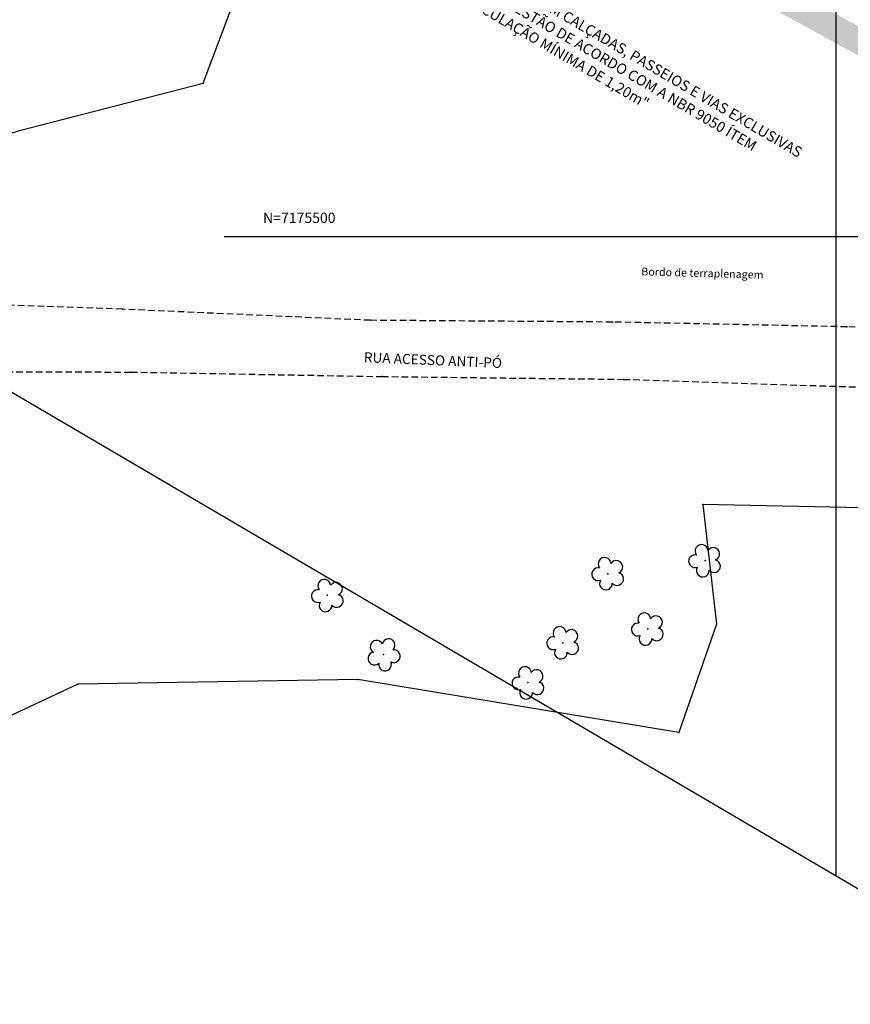
# Model space of a CAD drawing. Extents: x 676903 to 680124, y 7174048 to 7178367.
# Drawn here: x 678621 to 678701, y 7175425 to 7175521 of the extents above; entities that cross this region are included whole.
import ezdxf

# ---------------------------------------------------------------- set-up
doc = ezdxf.new("R2010")
doc.units = 0
doc.header["$LTSCALE"] = 0.1
doc.header["$MEASUREMENT"] = 0
doc.linetypes.add('418-001-S00_$0$HIDDEN', pattern=[9.525, 6.35, -3.175])
doc.linetypes.add('418-001-S00_$0$LIN0', pattern=[0])
doc.layers.get('0').update_dxf_attribs({"color": 1})
for name, color, linetype in [('418-001-S00_$0$CADASTRO', 251, 'Continuous'), ('418-001-S00_$0$S-ARVORE', 251, 'Continuous'), ('418-001-S00_$0$S-BORD', 251, '418-001-S00_$0$HIDDEN'), ('418-001-S00_$0$S-NUMERO-PREDIAL', 251, 'Continuous'), ('418-001-S00_$0$S-ORLA LAGO', 251, 'Continuous'), ('418-001-S00_$0$S-PONTOCOTA', 251, 'Continuous'), ('418-003-S00_$0$malha-lin', 252, 'Continuous'), ('418-003-S00_$0$malha-txt', 251, 'Continuous'), ('418-003-S00_$0$S_', 105, 'Continuous'), ('418-038-C00_$0$CBUQ', 251, 'Continuous'), ('418-038-C00_$0$HA-CALÇADA-CLARO', 251, 'Continuous'), ('INSERIR', 1, 'Continuous'), ('INSERÇÃO', 1, 'Continuous')]:
    doc.layers.add(name, color=color, linetype=linetype)
doc.styles.add('418-001-S00_$0$Standard', font='arial.ttf')
doc.styles.add('418-003-S00_$0$STANDARD', font='arial.ttf')
doc.styles.get("Standard").update_dxf_attribs({"font": 'arial.ttf'})
pattern_1 = [(90, (0, 0), (-0.508, 0.508), [1.524, -0.508]), (180, (6e-17, 0.508), (-0.508, 0.508), [1.524, -0.508])]

# ---------------------------------------------------------------- blocks, each defined once
blk = doc.blocks.new('418-001-S00_$0$ARV20')
at = {"layer": '418-001-S00_$0$S-ARVORE', "linetype": '418-001-S00_$0$LIN0'}
for centre, major_axis, start_param, end_param in [((-0.361, 0.936), (-0.439, 0.439), 4.007725, 7.749368), ((0.778, 0.645), (0.439, 0.438), 4.322867, 8.059223), ((-0.989, -0.06), (-0.439, 0.44), -1.02092, 2.720723), ((0.855, -0.527), (0.44, 0.44), 3.064448, 6.805592), ((-0.237, -0.962), (0.439, 0.439), 1.810817, 5.547172)]:
    blk.add_ellipse(centre, major_axis=major_axis, ratio=1, start_param=start_param, end_param=end_param, dxfattribs=at)
blk = doc.blocks.new('418-001-S00_$0$ARV15')
at = {"layer": '418-001-S00_$0$S-ARVORE', "linetype": '418-001-S00_$0$LIN0'}
for centre, major_axis, start_param, end_param in [((-0.324, 0.969), (-0.439, 0.439), 4.007725, 7.749368), ((0.815, 0.679), (0.439, 0.438), 4.322867, 8.059223), ((-0.952, -0.026), (-0.439, 0.44), -1.02092, 2.720723), ((0.892, -0.494), (0.44, 0.44), 3.064448, 6.805592), ((-0.2, -0.929), (0.439, 0.439), 1.810817, 5.547172)]:
    blk.add_ellipse(centre, major_axis=major_axis, ratio=1, start_param=start_param, end_param=end_param, dxfattribs=at)
blk = doc.blocks.new('418-001-S00_$0$ARV30')
at = {"layer": '418-001-S00_$0$S-ARVORE', "linetype": '418-001-S00_$0$LIN0'}
for centre, major_axis, start_param, end_param in [((-0.289, 0.925), (-0.439, 0.439), 4.007725, 7.749368), ((0.85, 0.635), (0.439, 0.438), 4.322867, 8.059223), ((-0.917, -0.07), (-0.439, 0.44), -1.02092, 2.720723), ((0.927, -0.538), (0.44, 0.44), 3.064448, 6.805592), ((-0.165, -0.973), (0.439, 0.439), 1.810817, 5.547172)]:
    blk.add_ellipse(centre, major_axis=major_axis, ratio=1, start_param=start_param, end_param=end_param, dxfattribs=at)
blk = doc.blocks.new('418-001-S00_$0$ARV35')
at = {"layer": '418-001-S00_$0$S-ARVORE', "linetype": '418-001-S00_$0$LIN0'}
for centre, major_axis, start_param, end_param in [((-0.667, 0.76), (-0.465, 0.41), 4.322867, 8.059223), ((0.498, 0.911), (-0.467, 0.411), 3.064448, 6.805592), ((-0.885, -0.395), (-0.41, -0.466), 4.007725, 7.749368), ((1.001, -0.151), (-0.466, 0.411), 1.810817, 5.547172), ((0.148, -0.959), (-0.411, -0.466), -1.02092, 2.720723)]:
    blk.add_ellipse(centre, major_axis=major_axis, ratio=1, start_param=start_param, end_param=end_param, dxfattribs=at)
blk = doc.blocks.new('418-001-S00_$0$PONTO')
blk.add_point((0, 0))
blk = doc.blocks.new('418-001-S00_')
at = {"layer": '418-001-S00_$0$S-BORD'}
for points in [[(678607.048, 7175486.901), (678631.523, 7175486.833), (678655.898, 7175486.401), (678679.352, 7175486.128), (678702.528, 7175485.368), (678726.742, 7175484.25), (678748.657, 7175480.466), (678771.936, 7175475.862), (678792.667, 7175470.593), (678814.468, 7175460.118), (678836.692, 7175447.546), (678856.643, 7175435.914), (678875.058, 7175423.139), (678887.847, 7175412.383), (678883.841, 7175391.799), (678861.078, 7175380.309), (678849.926, 7175375.169)], [(678916.97, 7175416.445), (678911.624, 7175405.633), (678907.568, 7175413.731), (678894.566, 7175419.801), (678888.586, 7175424.194), (678876.052, 7175431.367), (678868.159, 7175436.815), (678856.995, 7175443.165), (678839.186, 7175453.368), (678815.273, 7175466.841), (678794.978, 7175476.58), (678771.926, 7175482.345), (678748.368, 7175487.1), (678724.684, 7175489.998), (678701.054, 7175491.231), (678678.268, 7175491.691), (678654.769, 7175491.861), (678630.69, 7175492.94), (678606.901, 7175493.796)]]:
    blk.add_lwpolyline(points, dxfattribs=at)
at = {"layer": '418-001-S00_$0$S-ORLA LAGO'}
for points in [[(678844.757, 7175377.124), (678871.662, 7175388.737), (678877.869, 7175409.657), (678861.993, 7175422.276), (678840.297, 7175434.658), (678825.609, 7175446.293), (678817.919, 7175450.445), (678787.187, 7175465.526), (678765.339, 7175459.332), (678744.958, 7175464.366), (678732.722, 7175478.639), (678714.842, 7175473.388), (678687.061, 7175473.953), (678688.386, 7175462.34), (678684.72, 7175451.806), (678653.534, 7175456.961), (678626.349, 7175456.501), (678606.922, 7175447.42)], [(678637.856, 7175551.479), (678637.856, 7175551.479), (678637.856, 7175551.479), (678637.856, 7175551.479), (678599.818, 7175574.239), (678562.836, 7175594.586), (678535.632, 7175601.127), (678510.781, 7175587.915), (678507.515, 7175569.397), (678515.285, 7175542.605), (678524.828, 7175507.792), (678543.078, 7175506.088), (678559.109, 7175494.212), (678577.766, 7175494.099), (678598.647, 7175503.231), (678620.701, 7175510.289), (678638.535, 7175514.903), (678644.518, 7175530.85), (678637.856, 7175551.479)]]:
    blk.add_lwpolyline(points, dxfattribs=at)
at = {"layer": '418-001-S00_$0$CADASTRO'}
for name, p in [('418-001-S00_$0$ARV20', (678687.283, 7175468.514)), ('418-001-S00_$0$ARV15', (678677.841, 7175467.226)), ('418-001-S00_$0$ARV30', (678650.581, 7175465.144)), ('418-001-S00_$0$ARV20', (678681.728, 7175461.882)), ('418-001-S00_$0$ARV15', (678673.472, 7175460.514)), ('418-001-S00_$0$ARV35', (678656.042, 7175459.394)), ('418-001-S00_$0$ARV30', (678670.06, 7175456.66))]:
    blk.add_blockref(name, p, dxfattribs=at)
at = {"layer": '418-001-S00_$0$S-PONTOCOTA'}
for p in [(678638.536, 7175514.903), (678630.69, 7175492.94), (678654.769, 7175491.861), (678678.268, 7175491.691), (678701.054, 7175491.231), (678631.523, 7175486.833), (678655.898, 7175486.401), (678679.352, 7175486.128), (678687.061, 7175473.953), (678687.283, 7175468.514), (678677.841, 7175467.226), (678650.581, 7175465.144), (678681.728, 7175461.882), (678673.472, 7175460.514), (678656.042, 7175459.394), (678626.349, 7175456.501), (678653.534, 7175456.961), (678670.06, 7175456.66), (678684.72, 7175451.806)]:
    blk.add_blockref('418-001-S00_$0$PONTO', p, dxfattribs=at)
at = {"layer": '418-001-S00_$0$S-NUMERO-PREDIAL', "style": '418-001-S00_$0$Standard'}
blk.add_text('RUA ACESSO ANTI-PÓ', height=0.972, rotation=357.54815, dxfattribs=at).set_placement((678654.116, 7175487.796))
blk = doc.blocks.new('418-038-C00_')
at = {"layer": '418-038-C00_$0$CBUQ'}
h = blk.add_hatch(color=256, dxfattribs=at)
edge = h.paths.add_edge_path()
edge.add_line((678712.629, 7175502.016), (678710.191, 7175503.308))
edge.add_line((678710.191, 7175503.308), (678710.755, 7175506.234))
edge.add_line((678710.755, 7175506.234), (678711.228, 7175506.284))
edge.add_arc((678701.961, 7175507.058), 9.3, 355.22612, 421.12995)
edge.add_line((678706.451, 7175515.202), (678667.175, 7175536.857))
edge.add_arc((678716.664, 7175626.618), 102.5, 236.12756, 241.12995, ccw=False)
edge.add_line((678659.536, 7175541.514), (678645.683, 7175550.813))
edge.add_arc((678481.545, 7175306.295), 294.5, 56.12756, 60.97552)
edge.add_line((678624.432, 7175563.81), (678568.267, 7175594.974))
edge.add_arc((678999.11, 7176371.452), 888, 237.997105, 240.975521, ccw=False)
edge.add_arc((679274.551, 7176868.565), 1455.842, 237.181428, 239.172768, ccw=False)
edge.add_line((678485.513, 7175645.088), (678476.758, 7175649.978))
edge.add_line((678476.758, 7175649.978), (678478.366, 7175652.714))
edge.add_arc((679274.551, 7176868.564), 1453.342, 236.781702, 239.173779)
edge.add_arc((678999.11, 7176371.452), 885.5, 237.995445, 240.975521)
edge.add_line((678569.48, 7175597.16), (678625.645, 7175565.996))
edge.add_arc((678481.545, 7175306.295), 297, 56.12756, 60.97552, ccw=False)
edge.add_line((678647.077, 7175552.889), (678660.93, 7175543.59))
edge.add_arc((678716.664, 7175626.618), 100, 236.12756, 241.12995)
edge.add_line((678668.382, 7175539.046), (678707.658, 7175517.391))
edge.add_arc((678701.961, 7175507.058), 11.8, -25.29665, 61.12995, ccw=False)
at = {"layer": '418-038-C00_$0$HA-CALÇADA-CLARO'}
h = blk.add_hatch(dxfattribs=at)
h.set_pattern_fill('AR-HBONE', color=256, scale=0.005, angle=45, style=0)
h.set_pattern_definition(pattern_1)
edge = h.paths.add_edge_path()
edge.add_line((678572.761, 7175621.697), (678571.75, 7175619.975))
edge.add_line((678571.75, 7175619.975), (678571.748, 7175619.972))
edge.add_arc((678999.11, 7176371.452), 864.5, 238.256934, 240.373428, ccw=False)
edge.add_line((678544.287, 7175636.268), (678523.225, 7175649.126))
edge.add_arc((-2102572.498, 2620253.736), 5337239.041, 58.595688816, 58.595932478)
edge.add_line((678503.852, 7175660.953), (678489.008, 7175670.842))
edge.add_line((678489.008, 7175670.842), (678490.545, 7175673.462))
edge.add_line((678490.545, 7175673.462), (678501.009, 7175665.585))
edge.add_arc((678561.152, 7175745.478), 100, 233.02782, 238.59581)
edge.add_line((678509.045, 7175660.126), (678524.267, 7175650.833))
edge.add_line((678524.267, 7175650.833), (678545.314, 7175637.984))
edge.add_arc((678973.935, 7176329.917), 813.934, 238.223656, 240.470461)
edge.add_arc((678572.765, 7175621.705), 0.00886, -121.27013, 60.47046, ccw=False)
h = blk.add_hatch(dxfattribs=at)
h.set_pattern_fill('AR-HBONE', color=256, scale=0.005, angle=45, style=0)
h.set_pattern_definition(pattern_1)
edge = h.paths.add_edge_path()
edge.add_line((678792.144, 7175515.182), (678719.305, 7175556.598))
edge.add_arc((678223.531, 7174684.694), 1003, 60.376997, 61.080287)
edge.add_line((678708.566, 7175562.618), (678671.635, 7175583.022))
edge.add_line((678671.635, 7175583.022), (678672.36, 7175584.335))
edge.add_line((678672.36, 7175584.335), (678709.291, 7175563.931))
edge.add_arc((678223.531, 7174684.694), 1004.5, 60.376997, 61.080287, ccw=False)
edge.add_line((678720.047, 7175557.902), (678792.885, 7175516.486))
edge.add_line((678792.885, 7175516.486), (678792.144, 7175515.182))
h = blk.add_hatch(dxfattribs=at)
h.set_pattern_fill('AR-HBONE', color=256, scale=0.005, angle=45, style=0)
h.set_pattern_definition(pattern_1)
edge = h.paths.add_edge_path()
edge.add_line((678632.611, 7175570.136), (678632.099, 7175569.242))
edge.add_arc((678481.335, 7175306.412), 303, 56.19546, 60.16076, ccw=False)
edge.add_line((678649.913, 7175558.187), (678664.274, 7175548.571))
edge.add_arc((678718.03, 7175628.858), 96.621, 236.19546, 241.06205)
edge.add_line((678671.279, 7175544.3), (678813.354, 7175465.967))
edge.add_line((678813.354, 7175465.967), (678813.837, 7175466.843))
edge.add_line((678813.837, 7175466.843), (678777.924, 7175486.644))
edge.add_arc((679031.767, 7175947.049), 525.747, 236.76276, 241.12995, ccw=False)
edge.add_arc((678475.349, 7175085.362), 500, 57.55398, 61.12995)
edge.add_line((678716.762, 7175523.22), (678674.526, 7175546.507))
edge.add_line((678674.526, 7175546.507), (678664.567, 7175552.147))
edge.add_arc((682739.608, 7182747.181), 8268.886, 240.3197172, 240.474143, ccw=False)
edge.add_arc((678334.052, 7175017.239), 628.357, 60.319717, 61.631325)
h = blk.add_hatch(dxfattribs=at)
h.set_pattern_fill('AR-HBONE', color=256, scale=0.005, angle=45, style=0)
h.set_pattern_definition(pattern_1)
edge = h.paths.add_edge_path()
edge.add_line((678830.611, 7175482.798), (678830.137, 7175481.374))
edge.add_line((678830.137, 7175481.374), (678827.519, 7175482.212))
edge.add_arc((678836.658, 7175510.786), 30, 241.12995, 252.26352, ccw=False)
edge.add_line((678822.173, 7175484.514), (678683.331, 7175561.065))
edge.add_line((678683.331, 7175561.065), (678684.313, 7175562.807))
edge.add_line((678684.313, 7175562.807), (678698.943, 7175554.741))
edge.add_arc((678703.771, 7175563.498), 10, 241.12995, 253.91367)
edge.add_line((678701, 7175553.89), (678701.949, 7175553.616))
edge.add_arc((678699.179, 7175544.008), 10, 60.83457, 73.91367, ccw=False)
edge.add_line((678704.052, 7175552.74), (678712.209, 7175548.187))
edge.add_arc((678707.303, 7175539.398), 10.066, 46.94382, 60.83457, ccw=False)
edge.add_arc((678722.28, 7175555.426), 11.87, 226.94382, 239.91067)
edge.add_line((678716.328, 7175545.156), (678739.579, 7175532.336))
edge.add_line((678739.579, 7175532.336), (678774.617, 7175513.018))
edge.add_line((678774.617, 7175513.018), (678827.797, 7175483.698))
edge.add_line((678827.797, 7175483.698), (678830.611, 7175482.798))
blk = doc.blocks.new('418-003-S00_')
at = {"layer": '418-003-S00_$0$malha-lin'}
for p, q in [((678700, 7175437.91), (678700, 7175627.156)), ((678640.582, 7175500), (678933.846, 7175500))]:
    blk.add_line(p, q, dxfattribs=at)
at = {"layer": '418-003-S00_$0$S_'}
blk.add_lwpolyline([(678511.342, 7175548.644), (678783.429, 7175388.941), (678866.046, 7175529.695), (678593.958, 7175689.398)], close=True, dxfattribs=at)
at = {"layer": '418-003-S00_$0$malha-txt', "style": '418-003-S00_$0$STANDARD'}
blk.add_text('N=7175500', height=1, dxfattribs=at).set_placement((678644.342, 7175501.317))

msp = doc.modelspace()

# ---------------------------------------------------------------- block references
at = {"layer": 'INSERÇÃO'}
for name in ['418-003-S00_', '418-001-S00_', '418-038-C00_']:
    msp.add_blockref(name, (0, 0), dxfattribs=at)

# ---------------------------------------------------------------- texts
at = {"layer": 'INSERÇÃO', "color": 2, "insert": (678681.095, 7175496.986), "char_height": 0.76, "attachment_point": 1, "rotation": 358.46743}
msp.add_mtext('Bordo de terraplenagem', dxfattribs=at)

# ---------------------------------------------------------------- next in the draw order: wipeouts: each hides what was drawn before it
msp.add_wipeout([(678648.734, 7175530.021), (678693.718, 7175503.646), (678696.819, 7175508.935), (678651.835, 7175535.31)]).dxf.layer = 'INSERIR'

# ---------------------------------------------------------------- next in the draw order: texts
at = {"layer": 'INSERIR', "insert": (678651.962, 7175534.821), "char_height": 1.02, "width": 52.28938, "attachment_point": 1, "rotation": 329.61665}
msp.add_mtext('"AS FAIXAS LIVRES DE CIRCULAÇÃO EM CALÇADAS, PASSEIOS E VIAS EXCLUSIVAS QUE NÃO ESTIVEREM COTADAS, ESTÃO DE ACORDO COM A NBR 9050 ÍTEM 6.10.4, ASSEGURANDO A CIRCULAÇÃO MÍNIMA DE 1,20m"', dxfattribs=at)

doc.saveas('drawing.dxf')
